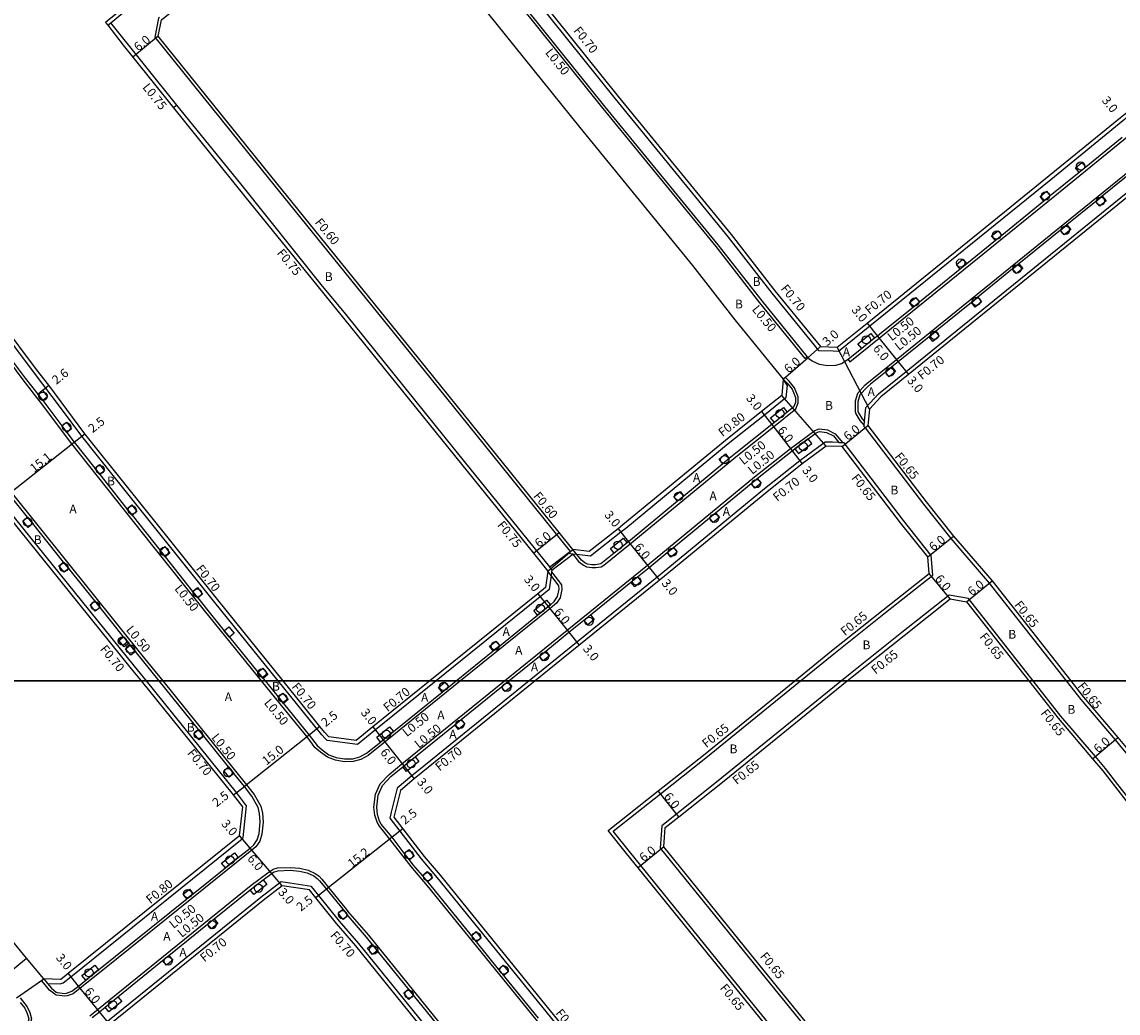
# Model space of a CAD drawing. Units: metres. Extents: x -8000 to -4000, y -117000 to -114000.
# Drawn here: x -7690 to -7491, y -116460 to -116280 of the extents above; entities that cross this region are included whole.
import ezdxf

# ---------------------------------------------------------------- set-up
doc = ezdxf.new("R2010")
doc.units = ezdxf.units.M
doc.header["$LTSCALE"] = 2.5
for name, color, linetype in [('側溝・桝', 7, 'Continuous'), ('図郭', 7, 'Continuous'), ('幅員', 7, 'Continuous'), ('植栽', 7, 'Continuous'), ('歩道・分離帯・安全施設', 7, 'Continuous'), ('舗装', 7, 'Continuous'), ('道路', 7, 'Continuous')]:
    doc.layers.add(name, color=color, linetype=linetype)

# ---------------------------------------------------------------- blocks, each defined once
blk = doc.blocks.new('223800')
at = {"color": 0, "linetype": 'Continuous'}
blk.add_circle((0, 0), 0.75, dxfattribs=at)

msp = doc.modelspace()

# ---------------------------------------------------------------- linework, layer by layer
at = {"layer": '側溝・桝'}
for points in [[(-7643.9, -116400), (-7655.43, -116385.74), (-7673.63, -116362.99), (-7679.58, -116355.55), (-7683.28, -116350.56), (-7688.35, -116343.88), (-7694.64, -116335.49), (-7700.66, -116327.48), (-7706.25, -116320.11), (-7714.4, -116310.2), (-7719.01, -116304.42), (-7729.76, -116290.91), (-7728.84, -116282.33), (-7728.4, -116277.57), (-7720.75, -116271.36), (-7709.58, -116261.96), (-7706.18, -116259.09), (-7698.13, -116251.74), (-7687.61, -116242.05), (-7670.38, -116226.17), (-7661.33, -116217.16), (-7659.57, -116215.4), (-7657.01, -116215.82), (-7656.37, -116216.64)], [(-7620.44, -116242.94), (-7620.71, -116243.15), (-7620.71, -116243.46), (-7620.71, -116244.14), (-7620.73, -116246.74), (-7619.16, -116248.66), (-7617.75, -116250.4), (-7602.97, -116269.01), (-7582.7, -116294.31), (-7562.15, -116319.38), (-7554.21, -116329.56), (-7545.72, -116339.97), (-7543.06, -116340.07), (-7542.14, -116340.11), (-7503.56, -116308.91), (-7490.44, -116298.24), (-7483.17, -116292.43), (-7482.84, -116292.17)], [(-7547.78, -116341.07), (-7548.15, -116341.42), (-7556.4, -116331.31), (-7564.34, -116321.12), (-7584.88, -116296.07), (-7605.16, -116270.76), (-7619.93, -116252.15), (-7621.33, -116250.44), (-7623.09, -116248.29), (-7623.2, -116247.63), (-7623.03, -116246.46), (-7622.35, -116245.02), (-7621.55, -116244.23), (-7620.71, -116243.46)], [(-7674.88, -116280.92), (-7674.33, -116280.48), (-7672.11, -116278.67), (-7668.47, -116275.8)], [(-7646.92, -116400), (-7657.31, -116387.23), (-7666.9, -116375.18), (-7681.39, -116356.97), (-7687.08, -116349.38), (-7688, -116348.21), (-7688.79, -116347.2), (-7690.26, -116345.34), (-7696.56, -116336.93), (-7702.57, -116328.93), (-7708.05, -116321.54), (-7716.19, -116311.65), (-7720.81, -116305.85), (-7731.82, -116292.02), (-7733.29, -116289.86), (-7734.38, -116288.12), (-7734.86, -116286.1), (-7735.05, -116283.21), (-7735.02, -116281.86), (-7734.75, -116279.48)], [(-7662.31, -116295.45), (-7674.33, -116280.48)], [(-7665.49, -116279.5), (-7665.66, -116279.63), (-7666.34, -116283.07), (-7645.74, -116308.64), (-7618.89, -116341.76), (-7606.49, -116357.15), (-7590.89, -116376.47)], [(-7662.31, -116295.45), (-7662.93, -116295.9)], [(-7594.57, -116379.28), (-7610.04, -116360.15), (-7631.6, -116333.4), (-7636.08, -116328.03), (-7650.69, -116309.71), (-7662.31, -116295.45)], [(-7540.37, -116341.63), (-7540.06, -116342.02), (-7534.74, -116337.76), (-7502.82, -116311.91), (-7488.68, -116300.42), (-7482.84, -116295.76)], [(-7537.24, -116346.23), (-7531.59, -116341.65), (-7482.84, -116302.13)], [(-7667.84, -116400), (-7669.99, -116397.34), (-7694.36, -116367.18), (-7705.16, -116355.07), (-7710.79, -116348.76), (-7717.04, -116341.3), (-7719.54, -116338.32), (-7724.75, -116333.37), (-7729.1, -116329.18), (-7737.91, -116320.68), (-7751.57, -116303.47), (-7763.14, -116303.07), (-7764.66, -116303.01), (-7780.67, -116315.87), (-7785.22, -116319.63), (-7791.56, -116324.86), (-7794.1, -116327.04), (-7803.03, -116333.91), (-7809.56, -116338.93), (-7819.31, -116346.16), (-7823.89, -116349.7), (-7833.41, -116357.1), (-7845.07, -116366.45)], [(-7537.27, -116354.04), (-7537.44, -116353.83), (-7537.42, -116353.64), (-7537.46, -116353.59), (-7537.39, -116352.9), (-7537.13, -116350.35), (-7534.84, -116347.89), (-7529.83, -116343.82), (-7482.84, -116305.73)], [(-7551.45, -116346.3), (-7551.66, -116348.6), (-7555.58, -116351.72), (-7562.17, -116356.95), (-7580.78, -116372.3), (-7581.66, -116373), (-7587.15, -116377.35), (-7589.66, -116377.05), (-7590.39, -116376.96), (-7590.78, -116376.92)], [(-7590.39, -116376.96), (-7589.36, -116378.33), (-7588.45, -116378.96), (-7587.88, -116379.25), (-7586.95, -116379.41), (-7586.21, -116379.39), (-7585.22, -116379.26), (-7584.73, -116378.95), (-7579.96, -116375.1), (-7560.47, -116359.05), (-7553.9, -116353.83), (-7549.85, -116350.61), (-7549.44, -116349.52), (-7549.44, -116348.4), (-7550.1, -116346.75), (-7551.05, -116345.59), (-7551.77, -116344.87), (-7552.15, -116345.2)], [(-7551.45, -116346.3), (-7552.15, -116345.2)], [(-7537.24, -116346.23), (-7538.66, -116347.79), (-7539.08, -116349.21), (-7539.11, -116349.5), (-7539.08, -116351.06), (-7538.97, -116351.51), (-7538.24, -116352.68), (-7537.46, -116353.59)], [(-7706.18, -116350.52), (-7692.48, -116365.68), (-7668.2, -116395.9), (-7664.89, -116400)], [(-7602.8, -116400), (-7591.4, -116390.78), (-7576.82, -116378.99), (-7557.35, -116362.96), (-7550.85, -116357.79), (-7546.41, -116354.5), (-7545.6, -116354.22), (-7544.14, -116354.41), (-7542.72, -116355.1), (-7541.32, -116356.76)], [(-7537.27, -116354.04), (-7526.69, -116367.89), (-7521.73, -116374.14), (-7514.72, -116382.26), (-7500.76, -116400)], [(-7549.04, -116400), (-7542.97, -116395.07), (-7533.58, -116387.58), (-7524.99, -116380.77), (-7525.27, -116377.24), (-7530.33, -116370.87), (-7541.11, -116356.76), (-7541.32, -116356.76), (-7541.99, -116356.74), (-7542.03, -116356.69), (-7543.21, -116356.66), (-7544.55, -116356.63), (-7549.14, -116360.01), (-7555.56, -116365.11), (-7574.14, -116380.43), (-7598.33, -116400)], [(-7594.62, -116379.32), (-7594.57, -116379.28), (-7591.05, -116376.59), (-7590.89, -116376.47)], [(-7594.19, -116379.87), (-7590.39, -116376.96)], [(-7590.78, -116376.92), (-7591.05, -116376.59)], [(-7594.62, -116379.32), (-7594.19, -116379.87), (-7594.23, -116380.16), (-7594.33, -116380.86), (-7594.7, -116383.41), (-7596.31, -116384.71), (-7615.24, -116400)], [(-7594.23, -116380.16), (-7592.45, -116382.53), (-7592.36, -116383.38), (-7592.68, -116384.88), (-7593.33, -116385.88), (-7593.69, -116386.2), (-7594.55, -116386.89), (-7610.78, -116400)], [(-7506.74, -116400), (-7518.52, -116385.02), (-7522.01, -116384.41), (-7530.61, -116391.22), (-7540.02, -116398.73), (-7541.59, -116400)], [(-7664.89, -116400), (-7649.65, -116418.85), (-7648.29, -116420.62), (-7647.09, -116422.77), (-7646.78, -116423.99), (-7646.67, -116425.62), (-7646.86, -116427.83), (-7647.26, -116429.1), (-7647.99, -116430.11), (-7648.7, -116430.74), (-7675.18, -116452.04), (-7679.87, -116455.81), (-7681.17, -116456.8), (-7682.24, -116457.2), (-7682.68, -116457.26), (-7684.17, -116457.09), (-7684.23, -116457.08), (-7685.46, -116456.17), (-7686.87, -116454.43), (-7686.48, -116454.12)], [(-7650.51, -116428.6), (-7650.3, -116428.44), (-7649.64, -116422.65), (-7651.46, -116420.28), (-7667.84, -116400)], [(-7610.78, -116400), (-7624.49, -116411.07), (-7627.57, -116413.56), (-7628.9, -116414.28), (-7630.31, -116414.64), (-7631.91, -116414.67), (-7633.48, -116414.4), (-7634.94, -116413.85), (-7636.21, -116412.93), (-7637.18, -116412.13), (-7637.24, -116412.06), (-7637.68, -116411.46), (-7638.66, -116410.14), (-7641.96, -116406.08), (-7646.92, -116400)], [(-7635.35, -116410.47), (-7636.01, -116409.77), (-7643.9, -116400)], [(-7615.24, -116400), (-7626.25, -116408.89), (-7629.53, -116411.54), (-7635.03, -116410.81), (-7635.35, -116410.47)], [(-7625.52, -116426.39), (-7625.94, -116425.66), (-7626.36, -116424.37), (-7626.51, -116422.91), (-7626.26, -116420.59), (-7625.41, -116418.68), (-7623.73, -116416.99), (-7621.44, -116415.08), (-7602.8, -116400)], [(-7598.33, -116400), (-7617.44, -116415.45), (-7619.64, -116417.23), (-7622.28, -116419.49), (-7623.39, -116423.84), (-7623.62, -116424.94), (-7621.82, -116427.27), (-7617.92, -116432.33), (-7615, -116435.73), (-7600.54, -116453.58), (-7578.43, -116480.73), (-7560.93, -116502.14), (-7544.62, -116522.16), (-7543.38, -116523.68), (-7543.09, -116523.89), (-7540.94, -116524.72), (-7540.28, -116524.97), (-7540.22, -116524.95), (-7539.99, -116525.03), (-7536.71, -116523.19), (-7521.46, -116515.11), (-7517.39, -116512.82), (-7517.08, -116512.38)], [(-7517.08, -116512.38), (-7516.4, -116509.14), (-7519.43, -116505.45), (-7540.22, -116480.08), (-7561.29, -116454.13), (-7578.02, -116433.5), (-7580.09, -116430.95), (-7583.04, -116427.28), (-7574.47, -116420.49), (-7566.23, -116413.95), (-7549.04, -116400)], [(-7541.59, -116400), (-7563.29, -116417.62), (-7571.55, -116424.17), (-7574.23, -116426.29), (-7574.54, -116430.34), (-7557.64, -116451.17), (-7536.57, -116477.11), (-7515.79, -116502.47), (-7511.67, -116507.49), (-7508.44, -116507.91), (-7508.07, -116507.85), (-7494.94, -116501.27), (-7486.8, -116496.79), (-7482.84, -116494.63)], [(-7482.84, -116429.35), (-7483.94, -116428.04), (-7487.07, -116424.28), (-7491.34, -116418.82), (-7493.61, -116415.91), (-7495.45, -116413.75), (-7501.72, -116406.37), (-7506.74, -116400)], [(-7500.76, -116400), (-7498.11, -116403.37), (-7491.87, -116410.71), (-7490.51, -116412.3), (-7489.84, -116413.1), (-7486.36, -116413.08), (-7484.93, -116411.86), (-7484.11, -116411.16), (-7482.84, -116410.07)], [(-7686.48, -116454.12), (-7685.82, -116454.93), (-7683.5, -116454.99), (-7682.99, -116454.82), (-7681.58, -116453.72), (-7650.45, -116428.68), (-7650.51, -116428.6), (-7650.97, -116428.07)], [(-7540.28, -116524.97), (-7541.25, -116525.41), (-7542.22, -116525.73), (-7543.51, -116525.91), (-7544.71, -116525.45), (-7545.35, -116524.9), (-7546.1, -116523.98), (-7546.42, -116523.59), (-7548.31, -116521.27), (-7562.71, -116503.59), (-7580.21, -116482.18), (-7602.32, -116455.03), (-7616.76, -116437.2), (-7619.76, -116433.72), (-7623.61, -116428.72), (-7625.52, -116426.39)], [(-7678.14, -116460.84), (-7648.8, -116437.1), (-7645.8, -116434.86), (-7644.83, -116434.21), (-7644.05, -116433.96), (-7641.7, -116433.87), (-7639.96, -116434.03), (-7638.46, -116434.34), (-7637.18, -116434.96), (-7636.48, -116435.48), (-7636.01, -116435.97), (-7634.75, -116437.52), (-7631.81, -116441.16), (-7631, -116442.15), (-7630.87, -116442.31), (-7627.52, -116446.19), (-7613.2, -116463.87)], [(-7555.44, -116540.04), (-7555.02, -116539.42), (-7556.06, -116538), (-7556.08, -116537.97), (-7559.16, -116533.76), (-7575.34, -116513.93), (-7592.86, -116492.5), (-7614.99, -116465.32), (-7629.29, -116447.67), (-7632.77, -116443.62), (-7636.55, -116438.95), (-7637.88, -116437.3), (-7643.39, -116436.49), (-7647.07, -116439.3), (-7674.95, -116461.86), (-7674.51, -116462.41)], [(-7690.79, -116457.56), (-7689.52, -116459.17), (-7689.05, -116460.19), (-7688.71, -116461.37), (-7689.14, -116462.87), (-7690.3, -116464.14), (-7708.53, -116478.97), (-7727.41, -116494.21), (-7756.62, -116518.2), (-7774.35, -116532.29), (-7775.45, -116532.6), (-7776.89, -116532.71), (-7777.92, -116532.18), (-7778.81, -116531.37), (-7779.93, -116529.85)]]:
    msp.add_lwpolyline(points, dxfattribs=at)
at = {"layer": '図郭'}
for points in [[(-8000, -115800), (-7200, -115800), (-7200, -116400), (-8000, -116400)], [(-8000, -116400), (-7200, -116400), (-7200, -117000), (-8000, -117000)]]:
    msp.add_lwpolyline(points, close=True, dxfattribs=at)
at = {"layer": '幅員'}
for points in [[(-7665.7, -116282.91), (-7670.35, -116286.7)], [(-7536.93, -116335.03), (-7535.05, -116337.37)], [(-7535.05, -116337.37), (-7531.28, -116342.03)], [(-7547.62, -116341.27), (-7545.38, -116339.28)], [(-7552.15, -116345.2), (-7547.62, -116341.27)], [(-7531.28, -116342.03), (-7529.39, -116344.36)], [(-7687.61, -116347.9), (-7685.57, -116346.29)], [(-7556.08, -116351.09), (-7554.21, -116353.44)], [(-7554.21, -116353.44), (-7550.55, -116358.19)], [(-7541.43, -116357.41), (-7536.76, -116353.64)], [(-7680.99, -116356.66), (-7679.03, -116355.12)], [(-7692.86, -116366), (-7680.99, -116356.66)], [(-7550.55, -116358.19), (-7548.71, -116360.57)], [(-7582.16, -116372.37), (-7580.27, -116374.71)], [(-7597.55, -116376.81), (-7592.88, -116373.05)], [(-7525.9, -116377.49), (-7521.23, -116373.72)], [(-7580.27, -116374.71), (-7576.5, -116379.37)], [(-7576.5, -116379.37), (-7574.61, -116381.71)], [(-7521.84, -116385.1), (-7525.66, -116380.48)], [(-7518.88, -116385.62), (-7514.22, -116381.85)], [(-7596.75, -116384.17), (-7594.86, -116386.5)], [(-7594.86, -116386.5), (-7591.09, -116391.16)], [(-7591.09, -116391.16), (-7589.2, -116393.5)], [(-7636.32, -116408.26), (-7638.27, -116409.83)], [(-7626.69, -116408.35), (-7624.82, -116410.69)], [(-7638.27, -116409.83), (-7650.05, -116419.16)], [(-7495.94, -116414.17), (-7491.37, -116410.29)], [(-7624.82, -116410.69), (-7621.06, -116415.42)], [(-7621.06, -116415.42), (-7619.19, -116417.77)], [(-7652.01, -116420.71), (-7650.05, -116419.16)], [(-7571.15, -116424.68), (-7574.87, -116419.98)], [(-7649.02, -116430.36), (-7650.97, -116428.07)], [(-7621.27, -116426.84), (-7623.23, -116428.4)], [(-7623.23, -116428.4), (-7635.14, -116437.84)], [(-7573.87, -116430.13), (-7578.53, -116433.91)], [(-7645.14, -116434.93), (-7649.02, -116430.36)], [(-7643.2, -116437.22), (-7645.14, -116434.93)], [(-7635.14, -116437.84), (-7637.1, -116439.39)], [(-7694.23, -116454.17), (-7689.61, -116450.35)], [(-7680.18, -116455.42), (-7682.07, -116453.09)], [(-7676.4, -116460.08), (-7680.18, -116455.42)], [(-7674.51, -116462.41), (-7676.4, -116460.08)]]:
    msp.add_lwpolyline(points, dxfattribs=at)
at = {"layer": '植栽'}
for points in [[(-7498.37, -116307.65), (-7499.06, -116306.8), (-7497.9, -116305.85), (-7497.2, -116306.71)], [(-7504.8, -116312.87), (-7505.49, -116312.02), (-7504.33, -116311.08), (-7503.63, -116311.93)], [(-7494.65, -116313.76), (-7495.35, -116312.91), (-7494.18, -116311.96), (-7493.49, -116312.82)], [(-7513.6, -116320.03), (-7514.29, -116319.17), (-7513.13, -116318.23), (-7512.44, -116319.08)], [(-7501.1, -116318.99), (-7501.79, -116318.13), (-7500.62, -116317.19), (-7499.93, -116318.04)], [(-7519.99, -116325.22), (-7520.68, -116324.36), (-7519.52, -116323.42), (-7518.82, -116324.27)], [(-7509.79, -116326.03), (-7510.48, -116325.18), (-7509.32, -116324.23), (-7508.62, -116325.09)], [(-7528.54, -116332.16), (-7529.23, -116331.3), (-7528.06, -116330.36), (-7527.37, -116331.22)], [(-7517.28, -116332.11), (-7517.97, -116331.25), (-7516.81, -116330.31), (-7516.11, -116331.16)], [(-7524.96, -116338.33), (-7525.65, -116337.48), (-7524.49, -116336.53), (-7523.8, -116337.39)], [(-7538.58, -116338.79), (-7536.24, -116336.91), (-7535.55, -116337.77), (-7537.89, -116339.65)], [(-7532.9, -116344.77), (-7533.59, -116343.91), (-7532.43, -116342.97), (-7531.73, -116343.82)], [(-7685.82, -116348.4), (-7686.68, -116349.08), (-7687.61, -116347.9), (-7686.75, -116347.22)], [(-7552.11, -116350.36), (-7551.42, -116351.22), (-7553.77, -116353.09), (-7554.46, -116352.23)], [(-7681.46, -116354.21), (-7682.34, -116354.87), (-7683.24, -116353.67), (-7682.36, -116353.01)], [(-7547.64, -116356.03), (-7550.04, -116357.82), (-7549.39, -116358.7), (-7546.98, -116356.91)], [(-7562.65, -116358.78), (-7561.95, -116359.63), (-7563.11, -116360.58), (-7563.81, -116359.73)], [(-7675.46, -116361.86), (-7676.32, -116362.54), (-7677.25, -116361.37), (-7676.39, -116360.68)], [(-7556.86, -116363.21), (-7556.86, -116363.21), (-7556.16, -116364.06), (-7557.3, -116364.99), (-7558, -116364.14), (-7556.95, -116363.28)], [(-7570.9, -116365.57), (-7570.2, -116366.42), (-7571.36, -116367.37), (-7572.06, -116366.52)], [(-7669.6, -116369.22), (-7670.46, -116369.9), (-7671.4, -116368.73), (-7670.53, -116368.04)], [(-7688.51, -116371.42), (-7689.36, -116372.11), (-7690.3, -116370.94), (-7689.45, -116370.25)], [(-7564.46, -116369.46), (-7563.76, -116370.31), (-7564.88, -116371.23), (-7565.58, -116370.38)], [(-7581.21, -116374.05), (-7580.52, -116374.91), (-7582.85, -116376.79), (-7583.54, -116375.94)], [(-7663.58, -116376.78), (-7664.44, -116377.46), (-7665.38, -116376.29), (-7664.52, -116375.6)], [(-7572.12, -116375.77), (-7571.42, -116376.62), (-7572.55, -116377.54), (-7573.24, -116376.69)], [(-7681.96, -116379.57), (-7682.82, -116380.26), (-7683.76, -116379.09), (-7682.9, -116378.4)], [(-7578.65, -116381.11), (-7577.96, -116381.97), (-7579.12, -116382.91), (-7579.82, -116382.05)], [(-7657.65, -116384.23), (-7658.51, -116384.92), (-7659.45, -116383.74), (-7658.59, -116383.06)], [(-7676.28, -116386.64), (-7677.14, -116387.33), (-7678.08, -116386.16), (-7677.22, -116385.47)], [(-7595.15, -116385.32), (-7594.46, -116386.17), (-7596.79, -116388.06), (-7597.48, -116387.2)], [(-7587.19, -116388.01), (-7586.5, -116388.87), (-7587.67, -116389.81), (-7588.36, -116388.96)], [(-7651.9, -116391.34), (-7652.75, -116392.04), (-7653.7, -116390.87), (-7652.85, -116390.18)], [(-7671.06, -116393.14), (-7671.92, -116393.83), (-7672.86, -116392.66), (-7672, -116391.97)], [(-7669.85, -116394.65), (-7670.71, -116395.34), (-7671.65, -116394.17), (-7670.79, -116393.48)], [(-7604.35, -116392.75), (-7603.66, -116393.61), (-7604.83, -116394.55), (-7605.52, -116393.69)], [(-7595.29, -116394.57), (-7594.6, -116395.42), (-7595.76, -116396.36), (-7596.46, -116395.51)], [(-7645.78, -116398.86), (-7646.63, -116399.56), (-7647.58, -116398.4), (-7646.72, -116397.7)], [(-7613.62, -116400.24), (-7612.93, -116401.09), (-7614.1, -116402.03), (-7614.79, -116401.18)], [(-7602.17, -116400.13), (-7601.48, -116400.99), (-7602.65, -116401.93), (-7603.34, -116401.08)], [(-7642.11, -116403.37), (-7642.96, -116404.07), (-7643.91, -116402.91), (-7643.05, -116402.21)], [(-7623.68, -116408.35), (-7622.99, -116409.21), (-7625.32, -116411.09), (-7626.01, -116410.24)], [(-7610.67, -116407.01), (-7609.98, -116407.86), (-7611.14, -116408.81), (-7611.83, -116407.95)], [(-7657.44, -116410.01), (-7658.29, -116410.7), (-7659.24, -116409.54), (-7658.38, -116408.84)], [(-7619.02, -116413.77), (-7618.33, -116414.63), (-7618.35, -116414.64), (-7620.58, -116416.44), (-7621.27, -116415.59)], [(-7651.96, -116416.78), (-7652.82, -116417.47), (-7653.76, -116416.31), (-7652.91, -116415.62)], [(-7651.85, -116431.22), (-7651.16, -116432.07), (-7651.16, -116432.07), (-7653.5, -116433.95), (-7654.19, -116433.1)], [(-7621, -116431.29), (-7620.12, -116430.62), (-7619.21, -116431.81), (-7620.08, -116432.48)], [(-7646.63, -116436.1), (-7645.96, -116436.98), (-7645.97, -116436.98), (-7648.35, -116438.79), (-7649.01, -116437.91)], [(-7617.7, -116435.34), (-7616.87, -116434.62), (-7615.89, -116435.76), (-7616.73, -116436.48)], [(-7660.03, -116437.8), (-7659.34, -116438.65), (-7660.51, -116439.59), (-7661.2, -116438.74)], [(-7632.19, -116441.47), (-7631.38, -116442.47), (-7631.25, -116442.64), (-7632.08, -116443.35), (-7632.23, -116443.18), (-7633.03, -116442.19)], [(-7655.56, -116443.21), (-7654.87, -116444.07), (-7656.04, -116445.01), (-7656.73, -116444.16)], [(-7608.81, -116446.23), (-7607.95, -116445.53), (-7607.01, -116446.7), (-7607.86, -116447.39)], [(-7627.7, -116448.52), (-7626.84, -116447.82), (-7625.9, -116448.99), (-7626.75, -116449.68)], [(-7663.75, -116449.84), (-7663.06, -116450.7), (-7664.23, -116451.64), (-7664.92, -116450.79)], [(-7677.22, -116451.63), (-7676.53, -116452.48), (-7676.53, -116452.48), (-7678.83, -116454.34), (-7678.87, -116454.36), (-7679.56, -116453.51)], [(-7603.87, -116452.32), (-7603.02, -116451.62), (-7602.08, -116452.79), (-7602.93, -116453.48)], [(-7621.1, -116456.65), (-7620.25, -116455.96), (-7619.31, -116457.13), (-7620.16, -116457.82)], [(-7673.02, -116457.35), (-7672.33, -116458.2), (-7674.66, -116460.09), (-7675.36, -116459.23)]]:
    msp.add_lwpolyline(points, close=True, dxfattribs=at)
at = {"layer": '歩道・分離帯・安全施設'}
for points in [[(-7490.57, -116301.32), (-7497.2, -116306.71), (-7498.37, -116307.65), (-7503.63, -116311.93), (-7504.8, -116312.87), (-7512.44, -116319.08), (-7513.6, -116320.03), (-7518.82, -116324.27), (-7519.99, -116325.22), (-7527.37, -116331.22), (-7528.54, -116332.16), (-7534.21, -116336.7), (-7535.05, -116337.37), (-7535.55, -116337.77), (-7537.89, -116339.65), (-7540.37, -116341.63), (-7541.54, -116342.44), (-7542.68, -116342.73), (-7544.11, -116342.8), (-7545.59, -116342.51), (-7546.92, -116341.92), (-7547.33, -116341.63), (-7547.62, -116341.27), (-7547.78, -116341.07), (-7556.01, -116331), (-7563.95, -116320.81), (-7584.49, -116295.75), (-7604.77, -116270.45)], [(-7488.58, -116307.43), (-7494.18, -116311.96), (-7495.35, -116312.91), (-7500.62, -116317.19), (-7501.79, -116318.13), (-7509.32, -116324.23), (-7510.48, -116325.18), (-7516.81, -116330.31), (-7517.97, -116331.25), (-7524.49, -116336.53), (-7525.65, -116337.48), (-7531.28, -116342.03), (-7532.43, -116342.97), (-7533.59, -116343.91), (-7536.29, -116346.1), (-7536.91, -116346.65), (-7538.21, -116348.05), (-7538.59, -116349.31), (-7538.61, -116349.52), (-7538.58, -116350.99), (-7538.5, -116351.31), (-7537.84, -116352.38), (-7537.39, -116352.9)], [(-7692.76, -116341.16), (-7689.86, -116345.04), (-7687.61, -116347.9), (-7686.68, -116349.08), (-7683.24, -116353.67), (-7682.34, -116354.87), (-7680.99, -116356.66), (-7677.25, -116361.37), (-7676.32, -116362.54), (-7671.4, -116368.73), (-7670.46, -116369.9), (-7665.38, -116376.29), (-7664.44, -116377.46), (-7659.45, -116383.74), (-7658.51, -116384.92), (-7656.92, -116386.92), (-7653.7, -116390.87), (-7652.75, -116392.04), (-7647.58, -116398.4), (-7646.63, -116399.56), (-7646.27, -116400)], [(-7552.15, -116345.2), (-7551.42, -116345.93), (-7550.53, -116347.01), (-7549.94, -116348.5), (-7549.94, -116349.43), (-7550.27, -116350.3), (-7551.42, -116351.22), (-7553.77, -116353.09), (-7554.21, -116353.44), (-7560.78, -116358.66), (-7561.95, -116359.63), (-7563.11, -116360.58), (-7570.2, -116366.42), (-7571.36, -116367.37), (-7580.27, -116374.71), (-7580.52, -116374.91), (-7582.85, -116376.79), (-7585.29, -116378.76), (-7586.25, -116378.89), (-7586.91, -116378.91), (-7587.72, -116378.77), (-7588.19, -116378.53), (-7588.83, -116378.09), (-7589.66, -116377.05), (-7590.37, -116376.16)], [(-7602.01, -116400), (-7596.46, -116395.51), (-7595.29, -116394.57), (-7591.09, -116391.16), (-7588.36, -116388.96), (-7587.19, -116388.01), (-7579.82, -116382.05), (-7578.65, -116381.11), (-7576.5, -116379.37), (-7573.24, -116376.69), (-7572.12, -116375.77), (-7565.58, -116370.38), (-7564.46, -116369.46), (-7558, -116364.14), (-7557.04, -116363.35), (-7556.95, -116363.28), (-7556.86, -116363.21), (-7550.55, -116358.19), (-7550.04, -116357.82), (-7547.64, -116356.03), (-7546.17, -116354.94), (-7545.55, -116354.73), (-7544.29, -116354.89), (-7543.03, -116355.5), (-7542.03, -116356.69)], [(-7665.53, -116400), (-7668.59, -116396.22), (-7669.85, -116394.65), (-7670.79, -116393.48), (-7671.06, -116393.14), (-7672, -116391.97), (-7676.28, -116386.64), (-7677.22, -116385.47), (-7681.96, -116379.57), (-7682.9, -116378.4), (-7688.51, -116371.42), (-7689.45, -116370.25), (-7692.86, -116366)], [(-7611.58, -116400), (-7604.83, -116394.55), (-7603.66, -116393.61), (-7596.79, -116388.06), (-7594.86, -116386.5), (-7594.46, -116386.17), (-7593.75, -116385.6), (-7593.15, -116384.68), (-7592.86, -116383.36), (-7592.93, -116382.72), (-7594.33, -116380.86), (-7594.92, -116380.07)], [(-7686.48, -116454.12), (-7685.82, -116454.93), (-7685.11, -116455.8), (-7684.26, -116456.5), (-7684.04, -116456.6), (-7682.68, -116456.75), (-7682.36, -116456.71), (-7681.42, -116456.36), (-7680.18, -116455.42), (-7678.87, -116454.36), (-7678.83, -116454.34), (-7676.53, -116452.48), (-7660.51, -116439.59), (-7659.34, -116438.65), (-7653.5, -116433.95), (-7651.16, -116432.07), (-7649.02, -116430.36), (-7648.36, -116429.78), (-7647.72, -116428.87), (-7647.35, -116427.73), (-7647.17, -116425.61), (-7647.28, -116424.07), (-7647.56, -116422.96), (-7648.71, -116420.9), (-7650.05, -116419.16), (-7651.96, -116416.78), (-7652.91, -116415.62), (-7657.44, -116410.01), (-7658.38, -116408.84), (-7665.53, -116400)], [(-7646.27, -116400), (-7643.91, -116402.91), (-7642.96, -116404.07), (-7638.27, -116409.83), (-7636.86, -116411.74), (-7635.91, -116412.53), (-7634.7, -116413.41), (-7633.35, -116413.91), (-7631.87, -116414.17), (-7630.38, -116414.14), (-7629.08, -116413.81), (-7627.85, -116413.14), (-7625.32, -116411.09), (-7624.81, -116410.68), (-7622.99, -116409.21), (-7622.98, -116409.21), (-7614.1, -116402.03), (-7612.93, -116401.09), (-7611.58, -116400)], [(-7596.62, -116461.23), (-7601.93, -116454.71), (-7602.93, -116453.48), (-7603.87, -116452.32), (-7607.86, -116447.39), (-7608.81, -116446.23), (-7616.38, -116436.88), (-7616.73, -116436.48), (-7617.7, -116435.34), (-7619.37, -116433.41), (-7620.08, -116432.48), (-7621, -116431.29), (-7623.23, -116428.4), (-7625.18, -116426.03), (-7625.48, -116425.47), (-7625.87, -116424.26), (-7626.01, -116422.91), (-7625.77, -116420.72), (-7624.99, -116418.99), (-7623.45, -116417.35), (-7621.27, -116415.59), (-7621.06, -116415.42), (-7619.02, -116413.77), (-7611.83, -116407.95), (-7610.67, -116407.01), (-7603.34, -116401.08), (-7602.17, -116400.13), (-7602.01, -116400)], [(-7677.71, -116461.14), (-7676.4, -116460.08), (-7675.36, -116459.23), (-7673.02, -116457.35), (-7664.92, -116450.79), (-7663.75, -116449.84), (-7656.73, -116444.16), (-7655.56, -116443.21), (-7649.01, -116437.91), (-7646.63, -116436.1), (-7644.76, -116434.71), (-7643.96, -116434.46), (-7641.72, -116434.37), (-7640.03, -116434.53), (-7638.62, -116434.82), (-7637.44, -116435.39), (-7636.81, -116435.86), (-7636.38, -116436.31), (-7635.14, -116437.84), (-7632.19, -116441.47), (-7631.38, -116442.47), (-7631.25, -116442.64), (-7627.91, -116446.51), (-7625.9, -116448.99), (-7614.42, -116463.16)], [(-7690.79, -116458.37), (-7689.95, -116459.44), (-7689.52, -116460.37), (-7689.23, -116461.37), (-7689.59, -116462.62), (-7690.65, -116463.77)]]:
    msp.add_lwpolyline(points, dxfattribs=at)
at = {"layer": '舗装'}
for points in [[(-7536.46, -116350.65), (-7542.38, -116339.4)], [(-7544.33, -116357.34), (-7552.43, -116348.19)], [(-7594.92, -116380.07), (-7590.37, -116376.16)], [(-7691.44, -116457.55), (-7686.48, -116454.12)]]:
    msp.add_lwpolyline(points, dxfattribs=at)
at = {"layer": '道路'}
for points in [[(-7519.46, -116161.89), (-7522.29, -116164.13), (-7545.52, -116183.12), (-7588.89, -116218.08), (-7595.62, -116223.68), (-7609.64, -116235.39), (-7617.96, -116241.9), (-7618.33, -116242.19), (-7618.84, -116242.59), (-7620.01, -116243.5), (-7620.03, -116246.5), (-7618.62, -116248.22), (-7617.2, -116249.96), (-7602.42, -116268.57), (-7582.16, -116293.87), (-7561.61, -116318.94), (-7553.67, -116329.13), (-7545.38, -116339.28), (-7542.38, -116339.4), (-7536.93, -116335.03), (-7511.96, -116314.83), (-7490.87, -116297.69), (-7483.6, -116291.88), (-7482.84, -116291.27)], [(-7643, -116400), (-7654.88, -116385.3), (-7679.03, -116355.12), (-7685.57, -116346.29), (-7687.8, -116343.46), (-7694.08, -116335.07), (-7700.1, -116327.06), (-7705.7, -116319.68), (-7713.86, -116309.76), (-7718.46, -116303.98), (-7729.03, -116290.7), (-7728.14, -116282.4), (-7727.73, -116277.93)], [(-7672.51, -116278.17), (-7675.27, -116280.4)], [(-7675.27, -116280.4), (-7674.88, -116280.92), (-7672.09, -116284.55), (-7670.35, -116286.7), (-7662.93, -116295.9), (-7649.96, -116312.01), (-7636.66, -116328.41), (-7610.62, -116360.62), (-7597.55, -116376.81), (-7594.92, -116380.07), (-7595.35, -116383.04), (-7596.75, -116384.17), (-7616.35, -116400)], [(-7668.74, -116400), (-7670.54, -116397.78), (-7694.89, -116367.63), (-7711.32, -116349.21), (-7717.58, -116341.75), (-7720.05, -116338.8), (-7725.24, -116333.88), (-7729.58, -116329.68), (-7738.43, -116321.15), (-7751.92, -116304.16), (-7763.16, -116303.77), (-7764.43, -116303.72), (-7780.23, -116316.42), (-7790.75, -116325.1), (-7787.81, -116328.85), (-7771.79, -116348.88), (-7770.91, -116349.98), (-7764.22, -116358.07), (-7762.38, -116360.3)], [(-7482.84, -116306.63), (-7483.35, -116307.05), (-7529.39, -116344.36), (-7534.4, -116348.43), (-7536.46, -116350.65), (-7536.76, -116353.64), (-7526.18, -116367.49), (-7521.23, -116373.72), (-7514.22, -116381.85), (-7499.93, -116400)], [(-7550.07, -116400), (-7543.38, -116394.56), (-7533.99, -116387.07), (-7525.66, -116380.48), (-7525.9, -116377.49), (-7530.84, -116371.27), (-7541.43, -116357.41), (-7544.33, -116357.34), (-7548.71, -116360.57), (-7555.16, -116365.7), (-7573.7, -116380.98), (-7597.22, -116400)], [(-7540.55, -116400), (-7539.62, -116399.24), (-7530.2, -116391.73), (-7521.84, -116385.1), (-7518.88, -116385.62), (-7507.56, -116400)], [(-7683.48, -116454.19), (-7686.48, -116454.12), (-7689.61, -116450.35), (-7700.13, -116437.62), (-7707.89, -116428.07), (-7711.78, -116422.99), (-7714.08, -116420.17), (-7724.4, -116407.49), (-7730.44, -116400)], [(-7683.48, -116454.19), (-7682.07, -116453.09), (-7650.97, -116428.07), (-7650.36, -116422.86), (-7652.01, -116420.71), (-7668.74, -116400)], [(-7616.35, -116400), (-7626.69, -116408.35), (-7629.74, -116410.81), (-7634.69, -116410.15), (-7635.41, -116409.39), (-7636.32, -116408.26), (-7643, -116400)], [(-7597.22, -116400), (-7619.19, -116417.77), (-7621.66, -116419.88), (-7622.9, -116424.73), (-7621.27, -116426.84), (-7617.38, -116431.89), (-7614.46, -116435.28), (-7599.99, -116453.14), (-7577.89, -116480.29), (-7560.39, -116501.7), (-7544.08, -116521.72), (-7542.84, -116523.24)], [(-7517.71, -116512.25), (-7517.1, -116509.32), (-7519.93, -116505.86), (-7540.72, -116480.49), (-7561.8, -116454.54), (-7578.53, -116433.91), (-7580.6, -116431.36), (-7583.96, -116427.18), (-7574.87, -116419.98), (-7566.64, -116413.45), (-7550.07, -116400)], [(-7508.36, -116507.27), (-7511.33, -116506.88), (-7515.29, -116502.06), (-7536.07, -116476.7), (-7557.14, -116450.76), (-7573.87, -116430.13), (-7573.6, -116426.62), (-7571.15, -116424.68), (-7562.88, -116418.12), (-7540.55, -116400)], [(-7507.56, -116400), (-7502.23, -116406.78), (-7495.94, -116414.17), (-7494.11, -116416.33), (-7487.58, -116424.69), (-7482.84, -116430.37)], [(-7499.93, -116400), (-7497.6, -116402.96), (-7491.37, -116410.29), (-7489.54, -116412.44), (-7486.6, -116412.43), (-7485.35, -116411.36), (-7482.84, -116409.22)], [(-7616.28, -116464.83), (-7629.82, -116448.12), (-7633.31, -116444.07), (-7637.1, -116439.39), (-7638.25, -116437.95), (-7643.2, -116437.22), (-7646.64, -116439.85), (-7674.51, -116462.41), (-7675.85, -116463.49), (-7676.4, -116466.44), (-7662.97, -116482.94), (-7655.7, -116492.19), (-7653.55, -116494.93)]]:
    msp.add_lwpolyline(points, dxfattribs=at)
msp.add_lwpolyline([(-7590.37, -116376.16), (-7592.88, -116373.05), (-7606.02, -116356.77), (-7618.42, -116341.38), (-7645.27, -116308.26), (-7665.7, -116282.91), (-7665.12, -116279.96), (-7640.94, -116260.46), (-7630.6, -116251.98), (-7627.72, -116251.69), (-7625.59, -116253.91), (-7624.16, -116255.62), (-7609.44, -116274.17), (-7589.13, -116299.51), (-7568.62, -116324.54), (-7560.93, -116334.41), (-7552.15, -116345.2), (-7552.43, -116348.19), (-7556.08, -116351.09), (-7562.67, -116356.33), (-7581.28, -116371.68), (-7582.16, -116372.37), (-7587.39, -116376.52)], close=True, dxfattribs=at)

# ---------------------------------------------------------------- block references
at = {"layer": '植栽'}
for p in [(-7498.1, -116306.48), (-7504.5, -116311.92), (-7494.51, -116312.87), (-7513.36, -116319.04), (-7500.88, -116318.15), (-7519.93, -116324.09), (-7509.7, -116325.18), (-7528.28, -116331.17), (-7517.09, -116331.06), (-7524.67, -116337.24), (-7537.05, -116338.05), (-7532.78, -116343.89), (-7686.63, -116348.29), (-7552.73, -116351.47), (-7682.33, -116353.88), (-7548.49, -116357.46), (-7562.79, -116359.83), (-7676.25, -116361.6), (-7557.02, -116364.15), (-7571.16, -116366.48), (-7670.44, -116368.97), (-7689.42, -116371.16), (-7564.65, -116370.45), (-7664.61, -116376.48), (-7582.15, -116375.35), (-7572.31, -116376.61), (-7682.85, -116379.39), (-7578.77, -116381.88), (-7658.6, -116384.03), (-7677.12, -116386.37), (-7596.3, -116386.81), (-7587.43, -116389.17), (-7672.22, -116392.74), (-7670.75, -116394.22), (-7604.49, -116393.65), (-7595.58, -116395.57), (-7646.87, -116398.57), (-7613.84, -116401), (-7643.09, -116403.1), (-7602.39, -116401.18), (-7610.86, -116407.87), (-7658.4, -116409.72), (-7624.25, -116409.7), (-7619.75, -116415.04), (-7653.05, -116416.64), (-7652.68, -116432.52), (-7620.14, -116431.58), (-7616.75, -116435.54), (-7660.36, -116438.63), (-7647.49, -116437.65), (-7632.22, -116442.43), (-7655.91, -116444.26), (-7607.92, -116446.41), (-7626.58, -116448.86), (-7663.9, -116450.86), (-7602.9, -116452.49), (-7678.26, -116453.01), (-7620.14, -116456.88), (-7673.96, -116458.83)]:
    msp.add_blockref('223800', p, dxfattribs=at)

# ---------------------------------------------------------------- texts
at = {"layer": '側溝・桝'}
for s, rotation, p in [('F0.70', 308.4471, (-7590.35, -116281.94)), ('L0.50', 308.7026, (-7595.49, -116285.93)), ('L0.75', 308.855, (-7668.66, -116292.24)), ('F0.60', 309.0313, (-7637.34, -116316.76)), ('F0.75', 309.032, (-7644.24, -116322.33)), ('F0.70', 309.2436, (-7552.7, -116328.8)), ('F0.70', 38.7023, (-7536.52, -116333.52)), ('L0.50', 309.2542, (-7557.93, -116332.57)), ('L0.50', 38.7023, (-7532.43, -116338.36)), ('L0.50', 38.7023, (-7531.11, -116340.1)), ('F0.70', 38.7023, (-7526.96, -116345.39)), ('F0.80', 38.4838, (-7563.17, -116355.75)), ('L0.50', 38.7023, (-7559.38, -116360.85)), ('L0.50', 38.7023, (-7557.79, -116362.59)), ('F0.65', 308.2015, (-7532.01, -116359.29)), ('F0.65', 308.2015, (-7539.86, -116363.18)), ('F0.70', 38.7023, (-7553.24, -116367.49)), ('F0.60', 308.9168, (-7597.66, -116366.46)), ('F0.75', 308.9168, (-7604.21, -116371.74)), ('F0.70', 308.186, (-7658.95, -116379.67)), ('L0.50', 308.186, (-7662.84, -116383.28)), ('F0.65', 308.2015, (-7510.26, -116386.21)), ('F0.65', 39.069, (-7540.93, -116391.91)), ('L0.50', 308.9502, (-7671.65, -116390.75)), ('F0.65', 308.2024, (-7516.58, -116392.02)), ('F0.70', 309.1497, (-7676.38, -116394.28)), ('F0.65', 38.4119, (-7535.39, -116398.86)), ('F0.70', 309.1497, (-7641.55, -116401.11)), ('F0.65', 308.2024, (-7498.77, -116401)), ('F0.70', 38.9891, (-7624.02, -116405.69)), ('L0.50', 309.1427, (-7646.58, -116404.02)), ('L0.50', 38.9891, (-7620.53, -116410.23)), ('F0.65', 308.2024, (-7505.48, -116405.89)), ('L0.50', 38.9891, (-7618.35, -116412.33)), ('F0.65', 38.4119, (-7566.12, -116412.24)), ('L0.50', 308.9502, (-7656.14, -116410.33)), ('F0.70', 309.1497, (-7660.51, -116413.15)), ('F0.70', 38.9891, (-7614.58, -116416.47)), ('F0.65', 38.4119, (-7560.59, -116418.94)), ('F0.80', 38.9891, (-7667.13, -116440.57)), ('L0.50', 38.9891, (-7662.93, -116445.06)), ('L0.50', 38.9891, (-7661.43, -116446.69)), ('F0.70', 310.7502, (-7634.56, -116446.26)), ('F0.70', 38.9891, (-7657.31, -116451.14)), ('F0.65', 309.0815, (-7556.47, -116450.05)), ('F0.65', 309.0806, (-7563.75, -116455.8)), ('F0.70', 309.1497, (-7593.63, -116460.36))]:
    msp.add_text(s, height=1.6, rotation=rotation, dxfattribs=at).set_placement(p)
at = {"layer": '幅員'}
for s, rotation, p in [('6.0', 39.1719, (-7669.33, -116285.74)), ('3.0', 308.7083, (-7494.37, -116294.61)), ('3.0', 308.7012, (-7539.85, -116332.64)), ('3.0', 41.5632, (-7544.17, -116339.28)), ('6.0', 309.0298, (-7535.93, -116339.67)), ('6.0', 40.9738, (-7551.16, -116344.21)), ('2.6', 38.186, (-7684.21, -116346.24)), ('3.0', 309.0298, (-7529.73, -116345.47)), ('3.0', 308.4836, (-7558.99, -116348.69)), ('2.5', 38.2192, (-7677.63, -116355.04)), ('6.0', 307.6507, (-7553.28, -116354.49)), ('6.0', 38.9287, (-7540.41, -116356.45)), ('15.1', 38.1923, (-7688.25, -116362.24)), ('3.0', 307.6478, (-7548.8, -116361.77)), ('3.0', 308.9193, (-7584.74, -116369.89)), ('6.0', 38.9168, (-7596.52, -116375.86)), ('6.0', 38.8603, (-7524.88, -116376.53)), ('6.0', 308.9608, (-7579.32, -116375.73)), ('3.0', 308.9593, (-7599.35, -116381.6)), ('3.0', 308.9645, (-7574.34, -116382.3)), ('6.0', 309.6302, (-7524.69, -116381.49)), ('6.0', 38.96, (-7517.86, -116384.66)), ('6.0', 308.9593, (-7593.9, -116387.53)), ('3.0', 308.9593, (-7588.64, -116394.2)), ('2.5', 38.9488, (-7635.3, -116408.43)), ('3.0', 308.4939, (-7629, -116405.79)), ('6.0', 40.3693, (-7494.94, -116413.19)), ('15.0', 38.3676, (-7646.06, -116415.39)), ('6.0', 308.4975, (-7625.46, -116413.01)), ('3.0', 308.5313, (-7618.78, -116418.38)), ('2.5', 38.3688, (-7655.1, -116422.98)), ('6.0', 308.4156, (-7573.93, -116421.01)), ('2.5', 38.3947, (-7620.89, -116426.16)), ('3.0', 310.3059, (-7654.34, -116426)), ('6.0', 39.0405, (-7577.5, -116432.95)), ('6.0', 310.3059, (-7649.63, -116432.32)), ('15.2', 38.3968, (-7630.5, -116434.03)), ('3.0', 310.3059, (-7644.03, -116438.42)), ('2.5', 38.4719, (-7639.8, -116441.94)), ('3.0', 309.097, (-7684.39, -116450.31)), ('6.0', 309.0858, (-7679.22, -116456.44))]:
    msp.add_text(s, height=1.6, rotation=rotation, dxfattribs=at).set_placement(p)
at = {"layer": '舗装'}
for s, p in [('B', (-7635.44, -116327.37)), ('B', (-7557.71, -116328.27)), ('B', (-7560.92, -116332.35)), ('A', (-7541.34, -116341.04)), ('A', (-7536.83, -116348.28)), ('B', (-7544.56, -116350.77)), ('A', (-7568.57, -116363.86)), ('B', (-7675.01, -116364.49)), ('B', (-7532.67, -116366.13)), ('A', (-7565.56, -116367.19)), ('A', (-7681.85, -116369.57)), ('A', (-7563.15, -116370.03)), ('B', (-7688.33, -116375.15)), ('A', (-7603.15, -116391.84)), ('B', (-7511.27, -116392.32)), ('A', (-7600.87, -116395.23)), ('B', (-7537.75, -116394.25)), ('A', (-7598.01, -116398.27)), ('B', (-7645.05, -116401.77)), ('A', (-7653.63, -116403.67)), ('A', (-7617.96, -116403.79)), ('B', (-7500.53, -116405.97)), ('A', (-7615.01, -116407)), ('B', (-7660.52, -116409.21)), ('A', (-7612.83, -116410.46)), ('B', (-7561.91, -116413.14)), ('A', (-7667.04, -116443.56)), ('A', (-7664.8, -116447.17)), ('A', (-7661.87, -116450.09))]:
    msp.add_text(s, height=1.6, dxfattribs=at).set_placement(p)

doc.saveas('drawing.dxf')
